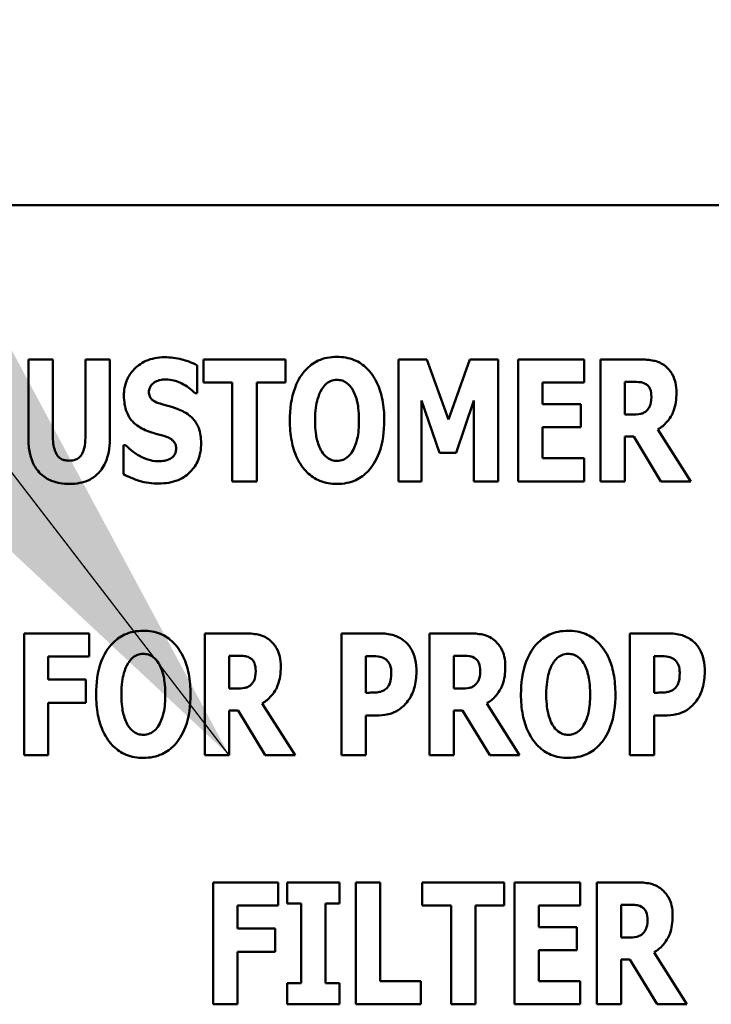
# Model space of a CAD drawing. Units: inches. Extents: x 0.5 to 21.5, y 0.2 to 16.7.
# Drawn here: x 8.3 to 8.4, y 8.3 to 8.4 of the extents above; entities that cross this region are included whole.
import ezdxf

# ---------------------------------------------------------------- set-up
doc = ezdxf.new("R2010")
doc.units = ezdxf.units.IN
doc.header["$MEASUREMENT"] = 0
doc.layers.add('Symbol (ANSI)', color=7, linetype='Continuous', lineweight=25)
doc.layers.add('Visible (ANSI)', color=7, linetype='Continuous', lineweight=50)
doc.styles.add('Note Text (ANSI)', font='tahoma.ttf')
doc.dimstyles.new('Default (ANSI)$7', dxfattribs={"dimtxt": 0.12, "dimasz": 0.098425, "dimexe": 0.125, "dimexo": 0.0625, "dimgap": 0.031496, "dimtad": 0, "dimtih": 1, "dimtoh": 1, "dimrnd": 1e-08, "dimzin": 0, "dimdsep": 46, "dimtxsty": 'Note Text (ANSI)', "dimcen": 0.09, "dimdle": 0.393701, "dimclrd": 256, "dimclre": 256, "dimclrt": 256, "dimadec": 0, "dimazin": 1, "dimtfac": 1, "dimtofl": 0, "dimtmove": 0, "dimatfit": 3, "dimfxl": 1, "dimtolj": 1, "dimtzin": 4, "dimlwd": -1, "dimlwe": -1, "dimarcsym": 0})

msp = doc.modelspace()

# ---------------------------------------------------------------- linework, layer by layer
at = {"layer": 'Visible (ANSI)'}
for p, q in [((8.64235, 8.40286), (8.24235, 8.40286)), ((8.29097, 8.37726), (8.29097, 8.36433)), ((8.29504, 8.37726), (8.29097, 8.37726)), ((8.29504, 8.36463), (8.29504, 8.37726)), ((8.30452, 8.37726), (8.30045, 8.37726)), ((8.30045, 8.37726), (8.30045, 8.36463)), ((8.30452, 8.36435), (8.30452, 8.37726)), ((8.32005, 8.37726), (8.32005, 8.3734)), ((8.33366, 8.37726), (8.32005, 8.37726)), ((8.33366, 8.3734), (8.33366, 8.37726)), ((8.35712, 8.37726), (8.35245, 8.37726)), ((8.35245, 8.37726), (8.35245, 8.35702)), ((8.36071, 8.36727), (8.35712, 8.37726)), ((8.36429, 8.37726), (8.36071, 8.36727)), ((8.36896, 8.37726), (8.36429, 8.37726)), ((8.36896, 8.35702), (8.36896, 8.37726)), ((8.37231, 8.37726), (8.37231, 8.35702)), ((8.38323, 8.37726), (8.37231, 8.37726)), ((8.38323, 8.3734), (8.38323, 8.37726)), ((8.3925, 8.37726), (8.38599, 8.37726)), ((8.38599, 8.37726), (8.38599, 8.35702)), ((8.31901, 8.37163), (8.31901, 8.37625)), ((8.39002, 8.36809), (8.39002, 8.37353)), ((8.39002, 8.37353), (8.39138, 8.37353)), ((8.32005, 8.3734), (8.32482, 8.3734)), ((8.32482, 8.3734), (8.32482, 8.35702)), ((8.32888, 8.35702), (8.32888, 8.3734)), ((8.32888, 8.3734), (8.33366, 8.3734)), ((8.37634, 8.3734), (8.38323, 8.3734)), ((8.37634, 8.36984), (8.37634, 8.3734)), ((8.31865, 8.37163), (8.31901, 8.37163)), ((8.35627, 8.37043), (8.35922, 8.36177)), ((8.35627, 8.35702), (8.35627, 8.37043)), ((8.36198, 8.36177), (8.36493, 8.37043)), ((8.36493, 8.37043), (8.36493, 8.35702)), ((8.38269, 8.36984), (8.37634, 8.36984)), ((8.38269, 8.36599), (8.38269, 8.36984)), ((8.39118, 8.36809), (8.39002, 8.36809)), ((8.37634, 8.36087), (8.37634, 8.36599)), ((8.37634, 8.36599), (8.38269, 8.36599)), ((8.40094, 8.35702), (8.3955, 8.36563)), ((8.39002, 8.36445), (8.39148, 8.36445)), ((8.39002, 8.35702), (8.39002, 8.36445)), ((8.39148, 8.36445), (8.39599, 8.35702)), ((8.30675, 8.36304), (8.30675, 8.35822)), ((8.30712, 8.36304), (8.30675, 8.36304)), ((8.35922, 8.36177), (8.36198, 8.36177)), ((8.38323, 8.36087), (8.37634, 8.36087)), ((8.38323, 8.35702), (8.38323, 8.36087)), ((8.32482, 8.35702), (8.32888, 8.35702)), ((8.35245, 8.35702), (8.35627, 8.35702)), ((8.36493, 8.35702), (8.36896, 8.35702)), ((8.37231, 8.35702), (8.38323, 8.35702)), ((8.38599, 8.35702), (8.39002, 8.35702)), ((8.39599, 8.35702), (8.40094, 8.35702)), ((8.30107, 8.33179), (8.29025, 8.33179)), ((8.29025, 8.33179), (8.29025, 8.31156)), ((8.30107, 8.32794), (8.30107, 8.33179)), ((8.3268, 8.33179), (8.32029, 8.33179)), ((8.32029, 8.33179), (8.32029, 8.31156)), ((8.34923, 8.33179), (8.34295, 8.33179)), ((8.34295, 8.33179), (8.34295, 8.31156)), ((8.36407, 8.33179), (8.35756, 8.33179)), ((8.35756, 8.33179), (8.35756, 8.31156)), ((8.39712, 8.33179), (8.39084, 8.33179)), ((8.39084, 8.33179), (8.39084, 8.31156)), ((8.29428, 8.32794), (8.30107, 8.32794)), ((8.29428, 8.32412), (8.29428, 8.32794)), ((8.32432, 8.32263), (8.32432, 8.32807)), ((8.32432, 8.32807), (8.32568, 8.32807)), ((8.34702, 8.32195), (8.34702, 8.32802)), ((8.34702, 8.32802), (8.34759, 8.32802)), ((8.3616, 8.32263), (8.3616, 8.32807)), ((8.3616, 8.32807), (8.36296, 8.32807)), ((8.3949, 8.32195), (8.3949, 8.32802)), ((8.3949, 8.32802), (8.39548, 8.32802)), ((8.30053, 8.32412), (8.29428, 8.32412)), ((8.30053, 8.32026), (8.30053, 8.32412)), ((8.32549, 8.32263), (8.32432, 8.32263)), ((8.3473, 8.32195), (8.34702, 8.32195)), ((8.36276, 8.32263), (8.3616, 8.32263)), ((8.39518, 8.32195), (8.3949, 8.32195)), ((8.29428, 8.32026), (8.30053, 8.32026)), ((8.29428, 8.31156), (8.29428, 8.32026)), ((8.33524, 8.31156), (8.3298, 8.32017)), ((8.37252, 8.31156), (8.36707, 8.32017)), ((8.32432, 8.31156), (8.32432, 8.31898)), ((8.32432, 8.31898), (8.32578, 8.31898)), ((8.32578, 8.31898), (8.33029, 8.31156)), ((8.34702, 8.31156), (8.34702, 8.31818)), ((8.34702, 8.31818), (8.34915, 8.31818)), ((8.3616, 8.31156), (8.3616, 8.31898)), ((8.3616, 8.31898), (8.36306, 8.31898)), ((8.36306, 8.31898), (8.36757, 8.31156)), ((8.3949, 8.31156), (8.3949, 8.31818)), ((8.3949, 8.31818), (8.39704, 8.31818)), ((8.29025, 8.31156), (8.29428, 8.31156)), ((8.32029, 8.31156), (8.32432, 8.31156)), ((8.33029, 8.31156), (8.33524, 8.31156)), ((8.34295, 8.31156), (8.34702, 8.31156)), ((8.35756, 8.31156), (8.3616, 8.31156)), ((8.36757, 8.31156), (8.37252, 8.31156)), ((8.39084, 8.31156), (8.3949, 8.31156)), ((8.33247, 8.29048), (8.32165, 8.29048)), ((8.32165, 8.29048), (8.32165, 8.27024)), ((8.33247, 8.28662), (8.33247, 8.29048)), ((8.34264, 8.29048), (8.33392, 8.29048)), ((8.33392, 8.29048), (8.33392, 8.28695)), ((8.34264, 8.28695), (8.34264, 8.29048)), ((8.34533, 8.29048), (8.34533, 8.27024)), ((8.3494, 8.29048), (8.34533, 8.29048)), ((8.3494, 8.27409), (8.3494, 8.29048)), ((8.36999, 8.29048), (8.35638, 8.29048)), ((8.35638, 8.29048), (8.35638, 8.28662)), ((8.36999, 8.28662), (8.36999, 8.29048)), ((8.37167, 8.29048), (8.37167, 8.27024)), ((8.38259, 8.29048), (8.37167, 8.29048)), ((8.38259, 8.28662), (8.38259, 8.29048)), ((8.39185, 8.29048), (8.38534, 8.29048)), ((8.38534, 8.29048), (8.38534, 8.27024)), ((8.33392, 8.28695), (8.33624, 8.28695)), ((8.33624, 8.28695), (8.33624, 8.27377)), ((8.34031, 8.27377), (8.34031, 8.28695)), ((8.34031, 8.28695), (8.34264, 8.28695)), ((8.32568, 8.28662), (8.33247, 8.28662)), ((8.32568, 8.2828), (8.32568, 8.28662)), ((8.35638, 8.28662), (8.36115, 8.28662)), ((8.36115, 8.28662), (8.36115, 8.27024)), ((8.36522, 8.27024), (8.36522, 8.28662)), ((8.36522, 8.28662), (8.36999, 8.28662)), ((8.3757, 8.28662), (8.38259, 8.28662)), ((8.3757, 8.28306), (8.3757, 8.28662)), ((8.38938, 8.28131), (8.38938, 8.28675)), ((8.38938, 8.28675), (8.39074, 8.28675)), ((8.33193, 8.2828), (8.32568, 8.2828)), ((8.33193, 8.27895), (8.33193, 8.2828)), ((8.38205, 8.28306), (8.3757, 8.28306)), ((8.38205, 8.27921), (8.38205, 8.28306)), ((8.39054, 8.28131), (8.38938, 8.28131)), ((8.32568, 8.27895), (8.33193, 8.27895)), ((8.32568, 8.27024), (8.32568, 8.27895)), ((8.3757, 8.27409), (8.3757, 8.27921)), ((8.3757, 8.27921), (8.38205, 8.27921)), ((8.4003, 8.27024), (8.39485, 8.27885)), ((8.38938, 8.27024), (8.38938, 8.27767)), ((8.38938, 8.27767), (8.39084, 8.27767)), ((8.39084, 8.27767), (8.39535, 8.27024)), ((8.35612, 8.27409), (8.3494, 8.27409)), ((8.35612, 8.27024), (8.35612, 8.27409)), ((8.38259, 8.27409), (8.3757, 8.27409)), ((8.38259, 8.27024), (8.38259, 8.27409)), ((8.33624, 8.27377), (8.33392, 8.27377)), ((8.33392, 8.27377), (8.33392, 8.27024)), ((8.34264, 8.27377), (8.34031, 8.27377)), ((8.34264, 8.27024), (8.34264, 8.27377)), ((8.32165, 8.27024), (8.32568, 8.27024)), ((8.33392, 8.27024), (8.34264, 8.27024)), ((8.34533, 8.27024), (8.35612, 8.27024)), ((8.36115, 8.27024), (8.36522, 8.27024)), ((8.37167, 8.27024), (8.38259, 8.27024)), ((8.38534, 8.27024), (8.38938, 8.27024)), ((8.39535, 8.27024), (8.4003, 8.27024))]:
    msp.add_line(p, q, dxfattribs=at)
for points, knots in [([(8.31357, 8.37762), (8.31302, 8.37762), (8.31248, 8.37757), (8.31145, 8.37736), (8.31096, 8.37721), (8.30956, 8.37657), (8.30893, 8.37602), (8.30801, 8.37509), (8.3076, 8.37448), (8.30698, 8.37298), (8.30684, 8.37212), (8.30684, 8.37125)], [-0.1055662, -0.1055662, -0.1055662, -0.1055662, -0.0940507, -0.0940507, -0.0832153, -0.0832153, -0.0616718, -0.0616718, -0.0331399, -0.0331399, 0, 0, 0, 0]), ([(8.31901, 8.37625), (8.31806, 8.37678), (8.31712, 8.37708), (8.31551, 8.37749), (8.31455, 8.37762), (8.31357, 8.37762)], [-0.06330312, -0.06330312, -0.06330312, -0.06330312, -0.0372499, -0.0372499, 0, 0, 0, 0]), ([(8.34222, 8.37768), (8.34167, 8.37768), (8.34112, 8.37763), (8.34007, 8.37742), (8.33958, 8.37727), (8.33831, 8.37669), (8.33762, 8.37617), (8.33645, 8.37491), (8.33577, 8.37396), (8.3346, 8.37085), (8.33438, 8.36896), (8.33438, 8.36714)], [-0.2576018, -0.2576018, -0.2576018, -0.2576018, -0.2204345, -0.2204345, -0.1856276, -0.1856276, -0.1264045, -0.1264045, -0.0694441, -0.0694441, 0, 0, 0, 0]), ([(8.35006, 8.36714), (8.35006, 8.36828), (8.34997, 8.36943), (8.34957, 8.37152), (8.34928, 8.37247), (8.34835, 8.37442), (8.34775, 8.3752), (8.34657, 8.37636), (8.34587, 8.37683), (8.34417, 8.37753), (8.3432, 8.37768), (8.34222, 8.37768)], [-0.1562329, -0.1562329, -0.1562329, -0.1562329, -0.1264136, -0.1264136, -0.1005225, -0.1005225, -0.0700255, -0.0700255, -0.0375297, -0.0375297, 0, 0, 0, 0]), ([(8.39669, 8.37617), (8.39642, 8.37639), (8.39612, 8.37657), (8.39536, 8.37693), (8.395, 8.37701), (8.39409, 8.3772), (8.39327, 8.37726), (8.3925, 8.37726)], [-0.03990124, -0.03990124, -0.03990124, -0.03990124, -0.03549306, -0.03549306, -0.0293342, -0.0293342, 0, 0, 0, 0]), ([(8.39858, 8.3717), (8.39858, 8.37227), (8.39853, 8.37287), (8.39832, 8.37381), (8.39817, 8.37426), (8.39757, 8.37532), (8.39718, 8.37579), (8.39669, 8.37617)], [-0.08018526, -0.08018526, -0.08018526, -0.08018526, -0.04632439, -0.04632439, -0.0236081, -0.0236081, 0, 0, 0, 0]), ([(8.31099, 8.37188), (8.31099, 8.37209), (8.31103, 8.3723), (8.31121, 8.37276), (8.31135, 8.37295), (8.31158, 8.37322), (8.31174, 8.37336), (8.31193, 8.37347)], [-0.0170585, -0.0170585, -0.0170585, -0.0170585, -0.01320944, -0.01320944, -0.00831825, -0.00831825, 0, 0, 0, 0]), ([(8.31193, 8.37347), (8.31236, 8.37371), (8.31266, 8.37379), (8.31313, 8.3739), (8.31346, 8.37393), (8.31378, 8.37393)], [-0.01836098, -0.01836098, -0.01836098, -0.01836098, -0.01211564, -0.01211564, 0, 0, 0, 0]), ([(8.31378, 8.37393), (8.31424, 8.37393), (8.31469, 8.37387), (8.31575, 8.3736), (8.31622, 8.37338), (8.31727, 8.37284), (8.31802, 8.37231), (8.31865, 8.37163)], [-0.05170723, -0.05170723, -0.05170723, -0.05170723, -0.04488174, -0.04488174, -0.03526922, -0.03526922, 0, 0, 0, 0]), ([(8.33969, 8.37234), (8.33989, 8.37264), (8.34013, 8.37294), (8.34058, 8.37335), (8.34082, 8.37352), (8.34148, 8.3738), (8.34184, 8.37386), (8.34222, 8.37386)], [-0.04670958, -0.04670958, -0.04670958, -0.04670958, -0.02744304, -0.02744304, -0.01421435, -0.01421435, 0, 0, 0, 0]), ([(8.34222, 8.37386), (8.3425, 8.37386), (8.34279, 8.37382), (8.34323, 8.37367), (8.34354, 8.37355), (8.34422, 8.37305), (8.34452, 8.37269), (8.34476, 8.3723)], [-0.0558683, -0.0558683, -0.0558683, -0.0558683, -0.03233084, -0.03233084, -0.01720713, -0.01720713, 0, 0, 0, 0]), ([(8.39138, 8.37353), (8.39175, 8.37353), (8.39218, 8.37352), (8.3927, 8.37346), (8.39304, 8.37341), (8.3934, 8.37322)], [-0.05504939, -0.05504939, -0.05504939, -0.05504939, -0.01553111, -0.01553111, 0, 0, 0, 0]), ([(8.31314, 8.36983), (8.31276, 8.36993), (8.31234, 8.37008), (8.31166, 8.37042), (8.31151, 8.37056), (8.3113, 8.37078), (8.3112, 8.37094), (8.31103, 8.37136), (8.31099, 8.37162), (8.31099, 8.37188)], [-0.02590048, -0.02590048, -0.02590048, -0.02590048, -0.02134194, -0.02134194, -0.01715936, -0.01715936, -0.00979606, -0.00979606, 0, 0, 0, 0]), ([(8.33858, 8.36714), (8.33858, 8.36881), (8.33878, 8.36988), (8.33915, 8.37121), (8.33937, 8.37182), (8.33969, 8.37234)], [-0.0528802, -0.0528802, -0.0528802, -0.0528802, -0.02295605, -0.02295605, 0, 0, 0, 0]), ([(8.34476, 8.3723), (8.34515, 8.37169), (8.3454, 8.37094), (8.34567, 8.36978), (8.34586, 8.36883), (8.34586, 8.36714)], [-0.1672644, -0.1672644, -0.1672644, -0.1672644, -0.0645632, -0.0645632, 0, 0, 0, 0]), ([(8.3934, 8.37322), (8.39358, 8.37312), (8.39374, 8.373), (8.39405, 8.37266), (8.39414, 8.37246), (8.39436, 8.37194), (8.39441, 8.37149), (8.39441, 8.37106)], [-0.02550753, -0.02550753, -0.02550753, -0.02550753, -0.02157543, -0.02157543, -0.01656606, -0.01656606, 0, 0, 0, 0]), ([(8.30684, 8.37125), (8.30684, 8.37029), (8.30698, 8.3693), (8.30764, 8.36768), (8.30802, 8.36719), (8.30893, 8.36628), (8.30962, 8.36585), (8.31035, 8.36553)], [-0.07212488, -0.07212488, -0.07212488, -0.07212488, -0.04909078, -0.04909078, -0.03050711, -0.03050711, 0, 0, 0, 0]), ([(8.39441, 8.37106), (8.39441, 8.37024), (8.39428, 8.36981), (8.39406, 8.36927), (8.39388, 8.36899), (8.39364, 8.36876)], [-0.02262385, -0.02262385, -0.02262385, -0.02262385, -0.01263469, -0.01263469, 0, 0, 0, 0]), ([(8.3955, 8.36563), (8.39606, 8.36597), (8.39656, 8.36639), (8.39771, 8.3677), (8.39802, 8.36848), (8.39846, 8.36963), (8.39858, 8.37069), (8.39858, 8.3717)], [-0.0520084, -0.0520084, -0.0520084, -0.0520084, -0.04687721, -0.04687721, -0.03844959, -0.03844959, 0, 0, 0, 0]), ([(8.31632, 8.36878), (8.31553, 8.36913), (8.31519, 8.36924), (8.31419, 8.36953), (8.31366, 8.36968), (8.31314, 8.36983)], [-0.03969311, -0.03969311, -0.03969311, -0.03969311, -0.02068057, -0.02068057, 0, 0, 0, 0]), ([(8.31965, 8.36335), (8.31965, 8.36421), (8.31955, 8.3651), (8.31909, 8.36631), (8.31882, 8.36687), (8.31773, 8.36801), (8.31705, 8.36845), (8.31632, 8.36878)], [-0.1191324, -0.1191324, -0.1191324, -0.1191324, -0.0602104, -0.0602104, -0.0303406, -0.0303406, 0, 0, 0, 0]), ([(8.39364, 8.36876), (8.39351, 8.36862), (8.39336, 8.36851), (8.39301, 8.36833), (8.39283, 8.36826), (8.39216, 8.36812), (8.39167, 8.36809), (8.39118, 8.36809)], [-0.03333561, -0.03333561, -0.03333561, -0.03333561, -0.0260206, -0.0260206, -0.01850671, -0.01850671, 0, 0, 0, 0]), ([(8.33438, 8.36714), (8.33438, 8.36599), (8.33447, 8.36483), (8.33488, 8.36272), (8.33517, 8.36176), (8.33603, 8.36), (8.33658, 8.35918), (8.33787, 8.35791), (8.33856, 8.35744), (8.34026, 8.35675), (8.34123, 8.35659), (8.34222, 8.35659)], [-0.1881922, -0.1881922, -0.1881922, -0.1881922, -0.1445473, -0.1445473, -0.1065084, -0.1065084, -0.069924, -0.069924, -0.037589, -0.037589, 0, 0, 0, 0]), ([(8.33968, 8.36197), (8.33929, 8.3626), (8.33904, 8.36333), (8.33877, 8.36444), (8.33858, 8.36537), (8.33858, 8.36714)], [-0.1848306, -0.1848306, -0.1848306, -0.1848306, -0.0672831, -0.0672831, 0, 0, 0, 0]), ([(8.34222, 8.35659), (8.34277, 8.35659), (8.34332, 8.35664), (8.34436, 8.35685), (8.34485, 8.35701), (8.34613, 8.35759), (8.34683, 8.35812), (8.34802, 8.35941), (8.34869, 8.36035), (8.34984, 8.36344), (8.35006, 8.36532), (8.35006, 8.36714)], [-0.2509551, -0.2509551, -0.2509551, -0.2509551, -0.2155448, -0.2155448, -0.1823094, -0.1823094, -0.1252401, -0.1252401, -0.0690653, -0.0690653, 0, 0, 0, 0]), ([(8.34586, 8.36714), (8.34586, 8.36607), (8.34579, 8.36496), (8.34546, 8.36355), (8.34522, 8.36276), (8.34478, 8.362)], [-0.09214394, -0.09214394, -0.09214394, -0.09214394, -0.03346555, -0.03346555, 0, 0, 0, 0]), ([(8.31035, 8.36553), (8.31119, 8.36516), (8.31191, 8.36498), (8.31271, 8.36478), (8.3133, 8.36461), (8.31388, 8.36441)], [-0.03153591, -0.03153591, -0.03153591, -0.03153591, -0.02325215, -0.02325215, 0, 0, 0, 0]), ([(8.29097, 8.36433), (8.29097, 8.36356), (8.29102, 8.36278), (8.29128, 8.36136), (8.29146, 8.36071), (8.29199, 8.35955), (8.29237, 8.35889), (8.29352, 8.35776), (8.29414, 8.35737), (8.29575, 8.35673), (8.29675, 8.35659), (8.29774, 8.35659)], [-0.1776069, -0.1776069, -0.1776069, -0.1776069, -0.1355686, -0.1355686, -0.0992244, -0.0992244, -0.0660695, -0.0660695, -0.037708, -0.037708, 0, 0, 0, 0]), ([(8.29774, 8.36045), (8.29751, 8.36045), (8.29728, 8.36047), (8.29685, 8.36056), (8.29665, 8.36063), (8.29623, 8.36084), (8.29603, 8.36101), (8.29574, 8.36136), (8.29554, 8.36164), (8.29512, 8.36286), (8.29504, 8.36375), (8.29504, 8.36463)], [-0.1407583, -0.1407583, -0.1407583, -0.1407583, -0.1130333, -0.1130333, -0.0881893, -0.0881893, -0.0561327, -0.0561327, -0.0333579, -0.0333579, 0, 0, 0, 0]), ([(8.30045, 8.36463), (8.30045, 8.36409), (8.30042, 8.36352), (8.30026, 8.36258), (8.30016, 8.36215), (8.29988, 8.36156), (8.29973, 8.36131), (8.2993, 8.36088), (8.29907, 8.36073), (8.29847, 8.3605), (8.29811, 8.36045), (8.29774, 8.36045)], [-0.08847045, -0.08847045, -0.08847045, -0.08847045, -0.0593406, -0.0593406, -0.03699552, -0.03699552, -0.02441692, -0.02441692, -0.01384306, -0.01384306, 0, 0, 0, 0]), ([(8.29774, 8.35659), (8.29833, 8.35659), (8.29892, 8.35664), (8.3, 8.35685), (8.30051, 8.357), (8.30162, 8.35752), (8.30218, 8.35792), (8.30301, 8.35883), (8.30352, 8.35948), (8.30437, 8.36174), (8.30452, 8.36307), (8.30452, 8.36435)], [-0.2422459, -0.2422459, -0.2422459, -0.2422459, -0.1937803, -0.1937803, -0.1503532, -0.1503532, -0.091924, -0.091924, -0.0486849, -0.0486849, 0, 0, 0, 0]), ([(8.31388, 8.36441), (8.31411, 8.36434), (8.31433, 8.36424), (8.3148, 8.36395), (8.31497, 8.36378), (8.31518, 8.36357), (8.31529, 8.3634), (8.31547, 8.36298), (8.3155, 8.36273), (8.3155, 8.36248)], [-0.02327958, -0.02327958, -0.02327958, -0.02327958, -0.02079117, -0.02079117, -0.01748691, -0.01748691, -0.00953295, -0.00953295, 0, 0, 0, 0]), ([(8.31265, 8.36035), (8.31218, 8.36035), (8.31171, 8.36041), (8.31067, 8.36066), (8.31017, 8.36087), (8.30878, 8.36153), (8.3079, 8.36221), (8.30712, 8.36304)], [-0.07041519, -0.07041519, -0.07041519, -0.07041519, -0.05835341, -0.05835341, -0.04307106, -0.04307106, 0, 0, 0, 0]), ([(8.31263, 8.35666), (8.31373, 8.35666), (8.31482, 8.35682), (8.31677, 8.35762), (8.31741, 8.35814), (8.31841, 8.35915), (8.31884, 8.3598), (8.31951, 8.36143), (8.31965, 8.36239), (8.31965, 8.36335)], [-0.1162282, -0.1162282, -0.1162282, -0.1162282, -0.0908067, -0.0908067, -0.0671425, -0.0671425, -0.0366238, -0.0366238, 0, 0, 0, 0]), ([(8.3155, 8.36248), (8.3155, 8.36224), (8.31548, 8.362), (8.31535, 8.36162), (8.31527, 8.36145), (8.31493, 8.36104), (8.31472, 8.36087), (8.31449, 8.36074)], [-0.03482774, -0.03482774, -0.03482774, -0.03482774, -0.02032999, -0.02032999, -0.01032076, -0.01032076, 0, 0, 0, 0]), ([(8.31449, 8.36074), (8.31415, 8.36055), (8.31373, 8.36047), (8.31326, 8.36039), (8.31292, 8.36035), (8.31265, 8.36035)], [-0.01568844, -0.01568844, -0.01568844, -0.01568844, -0.01023869, -0.01023869, 0, 0, 0, 0]), ([(8.34222, 8.36041), (8.34193, 8.36041), (8.34165, 8.36046), (8.3412, 8.3606), (8.34089, 8.36072), (8.34021, 8.36123), (8.33992, 8.36159), (8.33968, 8.36197)], [-0.0558683, -0.0558683, -0.0558683, -0.0558683, -0.03233084, -0.03233084, -0.01720713, -0.01720713, 0, 0, 0, 0]), ([(8.34478, 8.362), (8.34458, 8.36169), (8.34435, 8.36139), (8.34379, 8.36088), (8.3435, 8.36072), (8.34291, 8.36048), (8.34257, 8.36041), (8.34222, 8.36041)], [-0.03434737, -0.03434737, -0.03434737, -0.03434737, -0.02419813, -0.02419813, -0.01354024, -0.01354024, 0, 0, 0, 0]), ([(8.30675, 8.35822), (8.30758, 8.35777), (8.30846, 8.3574), (8.3104, 8.35677), (8.31154, 8.35666), (8.31263, 8.35666)], [-0.07769215, -0.07769215, -0.07769215, -0.07769215, -0.04166465, -0.04166465, 0, 0, 0, 0]), ([(8.31006, 8.33222), (8.3095, 8.33222), (8.30895, 8.33217), (8.30791, 8.33196), (8.30742, 8.3318), (8.30615, 8.33123), (8.30546, 8.33071), (8.30429, 8.32945), (8.3036, 8.3285), (8.30244, 8.32539), (8.30222, 8.3235), (8.30222, 8.32167)], [-0.2576018, -0.2576018, -0.2576018, -0.2576018, -0.2204345, -0.2204345, -0.1856276, -0.1856276, -0.1264045, -0.1264045, -0.0694441, -0.0694441, 0, 0, 0, 0]), ([(8.31789, 8.32167), (8.31789, 8.32281), (8.31781, 8.32397), (8.31741, 8.32606), (8.31712, 8.32701), (8.31619, 8.32895), (8.31558, 8.32974), (8.3144, 8.3309), (8.31371, 8.33137), (8.31201, 8.33206), (8.31104, 8.33222), (8.31006, 8.33222)], [-0.1562329, -0.1562329, -0.1562329, -0.1562329, -0.1264136, -0.1264136, -0.1005225, -0.1005225, -0.0700255, -0.0700255, -0.0375297, -0.0375297, 0, 0, 0, 0]), ([(8.331, 8.33071), (8.33072, 8.33092), (8.33042, 8.33111), (8.32967, 8.33146), (8.3293, 8.33155), (8.32839, 8.33174), (8.32757, 8.33179), (8.3268, 8.33179)], [-0.03990124, -0.03990124, -0.03990124, -0.03990124, -0.03549306, -0.03549306, -0.0293342, -0.0293342, 0, 0, 0, 0]), ([(8.35348, 8.33046), (8.3528, 8.33103), (8.35215, 8.33131), (8.35088, 8.33171), (8.35003, 8.33179), (8.34923, 8.33179)], [-0.05055521, -0.05055521, -0.05055521, -0.05055521, -0.03050657, -0.03050657, 0, 0, 0, 0]), ([(8.36827, 8.33071), (8.36799, 8.33092), (8.3677, 8.33111), (8.36694, 8.33146), (8.36658, 8.33155), (8.36566, 8.33174), (8.36484, 8.33179), (8.36407, 8.33179)], [-0.03990124, -0.03990124, -0.03990124, -0.03990124, -0.03549306, -0.03549306, -0.0293342, -0.0293342, 0, 0, 0, 0]), ([(8.3806, 8.33222), (8.38005, 8.33222), (8.3795, 8.33217), (8.37846, 8.33196), (8.37797, 8.3318), (8.3767, 8.33123), (8.37601, 8.33071), (8.37484, 8.32945), (8.37415, 8.3285), (8.37298, 8.32539), (8.37276, 8.3235), (8.37276, 8.32167)], [-0.2576018, -0.2576018, -0.2576018, -0.2576018, -0.2204345, -0.2204345, -0.1856276, -0.1856276, -0.1264045, -0.1264045, -0.0694441, -0.0694441, 0, 0, 0, 0]), ([(8.38844, 8.32167), (8.38844, 8.32281), (8.38836, 8.32397), (8.38795, 8.32606), (8.38767, 8.32701), (8.38674, 8.32895), (8.38613, 8.32974), (8.38495, 8.3309), (8.38426, 8.33137), (8.38256, 8.33206), (8.38159, 8.33222), (8.3806, 8.33222)], [-0.1562329, -0.1562329, -0.1562329, -0.1562329, -0.1264136, -0.1264136, -0.1005225, -0.1005225, -0.0700255, -0.0700255, -0.0375297, -0.0375297, 0, 0, 0, 0]), ([(8.40136, 8.33046), (8.40069, 8.33103), (8.40003, 8.33131), (8.39876, 8.33171), (8.39792, 8.33179), (8.39712, 8.33179)], [-0.05055521, -0.05055521, -0.05055521, -0.05055521, -0.03050657, -0.03050657, 0, 0, 0, 0]), ([(8.33288, 8.32623), (8.33288, 8.32681), (8.33284, 8.32741), (8.33262, 8.32835), (8.33248, 8.3288), (8.33187, 8.32986), (8.33148, 8.33033), (8.331, 8.33071)], [-0.08018526, -0.08018526, -0.08018526, -0.08018526, -0.04632439, -0.04632439, -0.0236081, -0.0236081, 0, 0, 0, 0]), ([(8.3554, 8.32541), (8.3554, 8.32609), (8.35534, 8.32679), (8.35503, 8.3282), (8.35479, 8.32872), (8.3543, 8.32962), (8.35394, 8.33008), (8.35348, 8.33046)], [-0.05305591, -0.05305591, -0.05305591, -0.05305591, -0.0388119, -0.0388119, -0.02276737, -0.02276737, 0, 0, 0, 0]), ([(8.37016, 8.32623), (8.37016, 8.32681), (8.37011, 8.32741), (8.36989, 8.32835), (8.36975, 8.3288), (8.36915, 8.32986), (8.36876, 8.33033), (8.36827, 8.33071)], [-0.08018526, -0.08018526, -0.08018526, -0.08018526, -0.04632439, -0.04632439, -0.0236081, -0.0236081, 0, 0, 0, 0]), ([(8.40328, 8.32541), (8.40328, 8.32609), (8.40323, 8.32679), (8.40291, 8.3282), (8.40268, 8.32872), (8.40219, 8.32962), (8.40182, 8.33008), (8.40136, 8.33046)], [-0.05305591, -0.05305591, -0.05305591, -0.05305591, -0.0388119, -0.0388119, -0.02276737, -0.02276737, 0, 0, 0, 0]), ([(8.30753, 8.32687), (8.30773, 8.32717), (8.30797, 8.32747), (8.30842, 8.32789), (8.30866, 8.32806), (8.30932, 8.32833), (8.30968, 8.3284), (8.31006, 8.3284)], [-0.04670958, -0.04670958, -0.04670958, -0.04670958, -0.02744304, -0.02744304, -0.01421435, -0.01421435, 0, 0, 0, 0]), ([(8.31006, 8.3284), (8.31034, 8.3284), (8.31062, 8.32835), (8.31107, 8.32821), (8.31138, 8.32809), (8.31206, 8.32759), (8.31236, 8.32722), (8.3126, 8.32684)], [-0.0558683, -0.0558683, -0.0558683, -0.0558683, -0.03233084, -0.03233084, -0.01720713, -0.01720713, 0, 0, 0, 0]), ([(8.32568, 8.32807), (8.32605, 8.32807), (8.32649, 8.32806), (8.327, 8.32799), (8.32734, 8.32795), (8.3277, 8.32776)], [-0.05504939, -0.05504939, -0.05504939, -0.05504939, -0.01553111, -0.01553111, 0, 0, 0, 0]), ([(8.3277, 8.32776), (8.32788, 8.32766), (8.32804, 8.32754), (8.32835, 8.32719), (8.32844, 8.327), (8.32866, 8.32648), (8.32872, 8.32603), (8.32872, 8.32559)], [-0.02550753, -0.02550753, -0.02550753, -0.02550753, -0.02157543, -0.02157543, -0.01656606, -0.01656606, 0, 0, 0, 0]), ([(8.34759, 8.32802), (8.34808, 8.32802), (8.34856, 8.32802), (8.34942, 8.32793), (8.34978, 8.32779), (8.35012, 8.32761)], [-0.03287618, -0.03287618, -0.03287618, -0.03287618, -0.01450105, -0.01450105, 0, 0, 0, 0]), ([(8.36296, 8.32807), (8.36333, 8.32807), (8.36376, 8.32806), (8.36428, 8.32799), (8.36461, 8.32795), (8.36498, 8.32776)], [-0.05504939, -0.05504939, -0.05504939, -0.05504939, -0.01553111, -0.01553111, 0, 0, 0, 0]), ([(8.36498, 8.32776), (8.36515, 8.32766), (8.36532, 8.32754), (8.36563, 8.32719), (8.36572, 8.327), (8.36594, 8.32648), (8.36599, 8.32603), (8.36599, 8.32559)], [-0.02550753, -0.02550753, -0.02550753, -0.02550753, -0.02157543, -0.02157543, -0.01656606, -0.01656606, 0, 0, 0, 0]), ([(8.37808, 8.32687), (8.37828, 8.32717), (8.37852, 8.32747), (8.37897, 8.32789), (8.3792, 8.32806), (8.37987, 8.32833), (8.38023, 8.3284), (8.3806, 8.3284)], [-0.04670958, -0.04670958, -0.04670958, -0.04670958, -0.02744304, -0.02744304, -0.01421435, -0.01421435, 0, 0, 0, 0]), ([(8.3806, 8.3284), (8.38089, 8.3284), (8.38117, 8.32835), (8.38162, 8.32821), (8.38193, 8.32809), (8.38261, 8.32759), (8.38291, 8.32722), (8.38315, 8.32684)], [-0.0558683, -0.0558683, -0.0558683, -0.0558683, -0.03233084, -0.03233084, -0.01720713, -0.01720713, 0, 0, 0, 0]), ([(8.39548, 8.32802), (8.39596, 8.32802), (8.39644, 8.32802), (8.3973, 8.32793), (8.39767, 8.32779), (8.398, 8.32761)], [-0.03287618, -0.03287618, -0.03287618, -0.03287618, -0.01450105, -0.01450105, 0, 0, 0, 0]), ([(8.30641, 8.32167), (8.30641, 8.32335), (8.30662, 8.32441), (8.30699, 8.32575), (8.30721, 8.32636), (8.30753, 8.32687)], [-0.0528802, -0.0528802, -0.0528802, -0.0528802, -0.02295605, -0.02295605, 0, 0, 0, 0]), ([(8.3126, 8.32684), (8.31299, 8.32622), (8.31324, 8.32547), (8.3135, 8.32432), (8.3137, 8.32337), (8.3137, 8.32167)], [-0.1672644, -0.1672644, -0.1672644, -0.1672644, -0.0645632, -0.0645632, 0, 0, 0, 0]), ([(8.3298, 8.32017), (8.33036, 8.32051), (8.33087, 8.32092), (8.33201, 8.32224), (8.33232, 8.32302), (8.33276, 8.32417), (8.33288, 8.32522), (8.33288, 8.32623)], [-0.0520084, -0.0520084, -0.0520084, -0.0520084, -0.04687721, -0.04687721, -0.03844959, -0.03844959, 0, 0, 0, 0]), ([(8.35012, 8.32761), (8.35021, 8.32756), (8.3503, 8.32751), (8.35047, 8.32737), (8.35055, 8.32729), (8.35074, 8.32706), (8.3509, 8.32682), (8.35118, 8.32613), (8.35123, 8.3257), (8.35123, 8.32528)], [-0.04268563, -0.04268563, -0.04268563, -0.04268563, -0.03581723, -0.03581723, -0.0284199, -0.0284199, -0.01605647, -0.01605647, 0, 0, 0, 0]), ([(8.36707, 8.32017), (8.36764, 8.32051), (8.36814, 8.32092), (8.36929, 8.32224), (8.3696, 8.32302), (8.37004, 8.32417), (8.37016, 8.32522), (8.37016, 8.32623)], [-0.0520084, -0.0520084, -0.0520084, -0.0520084, -0.04687721, -0.04687721, -0.03844959, -0.03844959, 0, 0, 0, 0]), ([(8.37696, 8.32167), (8.37696, 8.32335), (8.37717, 8.32441), (8.37753, 8.32575), (8.37776, 8.32636), (8.37808, 8.32687)], [-0.0528802, -0.0528802, -0.0528802, -0.0528802, -0.02295605, -0.02295605, 0, 0, 0, 0]), ([(8.38315, 8.32684), (8.38354, 8.32622), (8.38378, 8.32547), (8.38405, 8.32432), (8.38424, 8.32337), (8.38424, 8.32167)], [-0.1672644, -0.1672644, -0.1672644, -0.1672644, -0.0645632, -0.0645632, 0, 0, 0, 0]), ([(8.398, 8.32761), (8.3981, 8.32756), (8.39818, 8.32751), (8.39835, 8.32737), (8.39843, 8.32729), (8.39862, 8.32706), (8.39878, 8.32682), (8.39906, 8.32613), (8.39912, 8.3257), (8.39912, 8.32528)], [-0.04268563, -0.04268563, -0.04268563, -0.04268563, -0.03581723, -0.03581723, -0.0284199, -0.0284199, -0.01605647, -0.01605647, 0, 0, 0, 0]), ([(8.32872, 8.32559), (8.32872, 8.32478), (8.32859, 8.32435), (8.32836, 8.3238), (8.32818, 8.32353), (8.32795, 8.3233)], [-0.02262385, -0.02262385, -0.02262385, -0.02262385, -0.01263469, -0.01263469, 0, 0, 0, 0]), ([(8.35123, 8.32528), (8.35123, 8.32442), (8.35114, 8.32397), (8.35095, 8.32337), (8.35076, 8.32306), (8.35053, 8.32277)], [-0.02399634, -0.02399634, -0.02399634, -0.02399634, -0.01402573, -0.01402573, 0, 0, 0, 0]), ([(8.354, 8.32059), (8.3546, 8.32135), (8.35489, 8.32219), (8.35529, 8.3236), (8.3554, 8.3245), (8.3554, 8.32541)], [-0.05579526, -0.05579526, -0.05579526, -0.05579526, -0.0347507, -0.0347507, 0, 0, 0, 0]), ([(8.36599, 8.32559), (8.36599, 8.32478), (8.36586, 8.32435), (8.36564, 8.3238), (8.36546, 8.32353), (8.36522, 8.3233)], [-0.02262385, -0.02262385, -0.02262385, -0.02262385, -0.01263469, -0.01263469, 0, 0, 0, 0]), ([(8.39912, 8.32528), (8.39912, 8.32442), (8.39902, 8.32397), (8.39883, 8.32337), (8.39865, 8.32306), (8.39841, 8.32277)], [-0.02399634, -0.02399634, -0.02399634, -0.02399634, -0.01402573, -0.01402573, 0, 0, 0, 0]), ([(8.40189, 8.32059), (8.40248, 8.32135), (8.40277, 8.32219), (8.40317, 8.3236), (8.40328, 8.3245), (8.40328, 8.32541)], [-0.05579526, -0.05579526, -0.05579526, -0.05579526, -0.0347507, -0.0347507, 0, 0, 0, 0]), ([(8.32795, 8.3233), (8.32781, 8.32316), (8.32766, 8.32305), (8.32732, 8.32286), (8.32713, 8.3228), (8.32646, 8.32265), (8.32597, 8.32263), (8.32549, 8.32263)], [-0.03333561, -0.03333561, -0.03333561, -0.03333561, -0.0260206, -0.0260206, -0.01850671, -0.01850671, 0, 0, 0, 0]), ([(8.36522, 8.3233), (8.36509, 8.32316), (8.36493, 8.32305), (8.36459, 8.32286), (8.36441, 8.3228), (8.36374, 8.32265), (8.36325, 8.32263), (8.36276, 8.32263)], [-0.03333561, -0.03333561, -0.03333561, -0.03333561, -0.0260206, -0.0260206, -0.01850671, -0.01850671, 0, 0, 0, 0]), ([(8.30222, 8.32167), (8.30222, 8.32053), (8.3023, 8.31937), (8.30272, 8.31726), (8.30301, 8.3163), (8.30386, 8.31454), (8.30442, 8.31372), (8.30571, 8.31245), (8.3064, 8.31198), (8.3081, 8.31128), (8.30907, 8.31113), (8.31006, 8.31113)], [-0.1881922, -0.1881922, -0.1881922, -0.1881922, -0.1445473, -0.1445473, -0.1065084, -0.1065084, -0.069924, -0.069924, -0.037589, -0.037589, 0, 0, 0, 0]), ([(8.30751, 8.31651), (8.30713, 8.31714), (8.30688, 8.31786), (8.30661, 8.31898), (8.30641, 8.31991), (8.30641, 8.32167)], [-0.1848306, -0.1848306, -0.1848306, -0.1848306, -0.0672831, -0.0672831, 0, 0, 0, 0]), ([(8.31006, 8.31113), (8.31061, 8.31113), (8.31116, 8.31118), (8.3122, 8.31139), (8.31269, 8.31155), (8.31397, 8.31213), (8.31467, 8.31265), (8.31586, 8.31395), (8.31653, 8.31489), (8.31768, 8.31797), (8.31789, 8.31986), (8.31789, 8.32167)], [-0.2509551, -0.2509551, -0.2509551, -0.2509551, -0.2155448, -0.2155448, -0.1823094, -0.1823094, -0.1252401, -0.1252401, -0.0690653, -0.0690653, 0, 0, 0, 0]), ([(8.3137, 8.32167), (8.3137, 8.32061), (8.31363, 8.3195), (8.3133, 8.31809), (8.31306, 8.3173), (8.31261, 8.31654)], [-0.09214394, -0.09214394, -0.09214394, -0.09214394, -0.03346555, -0.03346555, 0, 0, 0, 0]), ([(8.34928, 8.32207), (8.349, 8.32201), (8.34868, 8.32198), (8.34802, 8.32196), (8.34766, 8.32195), (8.3473, 8.32195)], [-0.02499815, -0.02499815, -0.02499815, -0.02499815, -0.01385126, -0.01385126, 0, 0, 0, 0]), ([(8.35053, 8.32277), (8.35038, 8.32259), (8.35018, 8.32244), (8.34978, 8.32223), (8.34954, 8.32212), (8.34928, 8.32207)], [-0.02161896, -0.02161896, -0.02161896, -0.02161896, -0.01020889, -0.01020889, 0, 0, 0, 0]), ([(8.37276, 8.32167), (8.37276, 8.32053), (8.37285, 8.31937), (8.37326, 8.31726), (8.37356, 8.3163), (8.37441, 8.31454), (8.37497, 8.31372), (8.37626, 8.31245), (8.37695, 8.31198), (8.37865, 8.31128), (8.37962, 8.31113), (8.3806, 8.31113)], [-0.1881922, -0.1881922, -0.1881922, -0.1881922, -0.1445473, -0.1445473, -0.1065084, -0.1065084, -0.069924, -0.069924, -0.037589, -0.037589, 0, 0, 0, 0]), ([(8.37806, 8.31651), (8.37768, 8.31714), (8.37743, 8.31786), (8.37716, 8.31898), (8.37696, 8.31991), (8.37696, 8.32167)], [-0.1848306, -0.1848306, -0.1848306, -0.1848306, -0.0672831, -0.0672831, 0, 0, 0, 0]), ([(8.3806, 8.31113), (8.38115, 8.31113), (8.3817, 8.31118), (8.38275, 8.31139), (8.38324, 8.31155), (8.38452, 8.31213), (8.38521, 8.31265), (8.38641, 8.31395), (8.38708, 8.31489), (8.38823, 8.31797), (8.38844, 8.31986), (8.38844, 8.32167)], [-0.2509551, -0.2509551, -0.2509551, -0.2509551, -0.2155448, -0.2155448, -0.1823094, -0.1823094, -0.1252401, -0.1252401, -0.0690653, -0.0690653, 0, 0, 0, 0]), ([(8.38424, 8.32167), (8.38424, 8.32061), (8.38418, 8.3195), (8.38384, 8.31809), (8.38361, 8.3173), (8.38316, 8.31654)], [-0.09214394, -0.09214394, -0.09214394, -0.09214394, -0.03346555, -0.03346555, 0, 0, 0, 0]), ([(8.39717, 8.32207), (8.39688, 8.32201), (8.39657, 8.32198), (8.39591, 8.32196), (8.39555, 8.32195), (8.39518, 8.32195)], [-0.02499815, -0.02499815, -0.02499815, -0.02499815, -0.01385126, -0.01385126, 0, 0, 0, 0]), ([(8.39841, 8.32277), (8.39826, 8.32259), (8.39806, 8.32244), (8.39767, 8.32223), (8.39743, 8.32212), (8.39717, 8.32207)], [-0.02161896, -0.02161896, -0.02161896, -0.02161896, -0.01020889, -0.01020889, 0, 0, 0, 0]), ([(8.352, 8.31885), (8.35257, 8.31915), (8.35293, 8.31946), (8.35343, 8.31991), (8.35373, 8.32024), (8.354, 8.32059)], [-0.02566973, -0.02566973, -0.02566973, -0.02566973, -0.01702466, -0.01702466, 0, 0, 0, 0]), ([(8.39989, 8.31885), (8.40046, 8.31915), (8.40082, 8.31946), (8.40132, 8.31991), (8.40162, 8.32024), (8.40189, 8.32059)], [-0.02566973, -0.02566973, -0.02566973, -0.02566973, -0.01702466, -0.01702466, 0, 0, 0, 0]), ([(8.34915, 8.31818), (8.34997, 8.31818), (8.35048, 8.3183), (8.35116, 8.31848), (8.3516, 8.31864), (8.352, 8.31885)], [-0.02686003, -0.02686003, -0.02686003, -0.02686003, -0.01758954, -0.01758954, 0, 0, 0, 0]), ([(8.39704, 8.31818), (8.39785, 8.31818), (8.39837, 8.3183), (8.39905, 8.31848), (8.39948, 8.31864), (8.39989, 8.31885)], [-0.02686003, -0.02686003, -0.02686003, -0.02686003, -0.01758954, -0.01758954, 0, 0, 0, 0]), ([(8.31006, 8.31495), (8.30977, 8.31495), (8.30949, 8.315), (8.30904, 8.31514), (8.30873, 8.31526), (8.30805, 8.31576), (8.30775, 8.31613), (8.30751, 8.31651)], [-0.0558683, -0.0558683, -0.0558683, -0.0558683, -0.03233084, -0.03233084, -0.01720713, -0.01720713, 0, 0, 0, 0]), ([(8.31261, 8.31654), (8.31242, 8.31622), (8.31219, 8.31592), (8.31162, 8.31541), (8.31134, 8.31526), (8.31075, 8.31502), (8.31041, 8.31495), (8.31006, 8.31495)], [-0.03434737, -0.03434737, -0.03434737, -0.03434737, -0.02419813, -0.02419813, -0.01354024, -0.01354024, 0, 0, 0, 0]), ([(8.3806, 8.31495), (8.38032, 8.31495), (8.38004, 8.315), (8.37959, 8.31514), (8.37928, 8.31526), (8.3786, 8.31576), (8.3783, 8.31613), (8.37806, 8.31651)], [-0.0558683, -0.0558683, -0.0558683, -0.0558683, -0.03233084, -0.03233084, -0.01720713, -0.01720713, 0, 0, 0, 0]), ([(8.38316, 8.31654), (8.38297, 8.31622), (8.38274, 8.31592), (8.38217, 8.31541), (8.38189, 8.31526), (8.3813, 8.31502), (8.38096, 8.31495), (8.3806, 8.31495)], [-0.03434737, -0.03434737, -0.03434737, -0.03434737, -0.02419813, -0.02419813, -0.01354024, -0.01354024, 0, 0, 0, 0]), ([(8.39605, 8.28939), (8.39577, 8.28961), (8.39548, 8.28979), (8.39472, 8.29015), (8.39436, 8.29023), (8.39344, 8.29042), (8.39262, 8.29048), (8.39185, 8.29048)], [-0.03990124, -0.03990124, -0.03990124, -0.03990124, -0.03549306, -0.03549306, -0.0293342, -0.0293342, 0, 0, 0, 0]), ([(8.39794, 8.28492), (8.39794, 8.2855), (8.39789, 8.28609), (8.39767, 8.28703), (8.39753, 8.28749), (8.39693, 8.28854), (8.39654, 8.28901), (8.39605, 8.28939)], [-0.08018526, -0.08018526, -0.08018526, -0.08018526, -0.04632439, -0.04632439, -0.0236081, -0.0236081, 0, 0, 0, 0]), ([(8.39074, 8.28675), (8.39111, 8.28675), (8.39154, 8.28674), (8.39206, 8.28668), (8.39239, 8.28663), (8.39276, 8.28644)], [-0.05504939, -0.05504939, -0.05504939, -0.05504939, -0.01553111, -0.01553111, 0, 0, 0, 0]), ([(8.39276, 8.28644), (8.39293, 8.28634), (8.3931, 8.28622), (8.39341, 8.28588), (8.3935, 8.28569), (8.39372, 8.28516), (8.39377, 8.28471), (8.39377, 8.28428)], [-0.02550753, -0.02550753, -0.02550753, -0.02550753, -0.02157543, -0.02157543, -0.01656606, -0.01656606, 0, 0, 0, 0]), ([(8.39377, 8.28428), (8.39377, 8.28346), (8.39364, 8.28304), (8.39342, 8.28249), (8.39324, 8.28222), (8.393, 8.28198)], [-0.02262385, -0.02262385, -0.02262385, -0.02262385, -0.01263469, -0.01263469, 0, 0, 0, 0]), ([(8.39485, 8.27885), (8.39542, 8.27919), (8.39592, 8.27961), (8.39707, 8.28092), (8.39738, 8.2817), (8.39782, 8.28285), (8.39794, 8.28391), (8.39794, 8.28492)], [-0.0520084, -0.0520084, -0.0520084, -0.0520084, -0.04687721, -0.04687721, -0.03844959, -0.03844959, 0, 0, 0, 0]), ([(8.393, 8.28198), (8.39287, 8.28185), (8.39271, 8.28173), (8.39237, 8.28155), (8.39219, 8.28148), (8.39152, 8.28134), (8.39103, 8.28131), (8.39054, 8.28131)], [-0.03333561, -0.03333561, -0.03333561, -0.03333561, -0.0260206, -0.0260206, -0.01850671, -0.01850671, 0, 0, 0, 0])]:
    msp.add_open_spline(points, degree=3, knots=knots, dxfattribs=at)

# ---------------------------------------------------------------- leaders
at = {"layer": 'Symbol (ANSI)', "annotation_type": 0, "has_hookline": 1, "hookline_direction": 1, "text_width": 0.05158}
msp.add_leader([(8.32432, 8.31156), (7.91039, 8.84934), (7.81197, 8.84934)], dimstyle='Default (ANSI)$7', override={"dimtad": 0}, dxfattribs=at)

doc.saveas('drawing.dxf')
